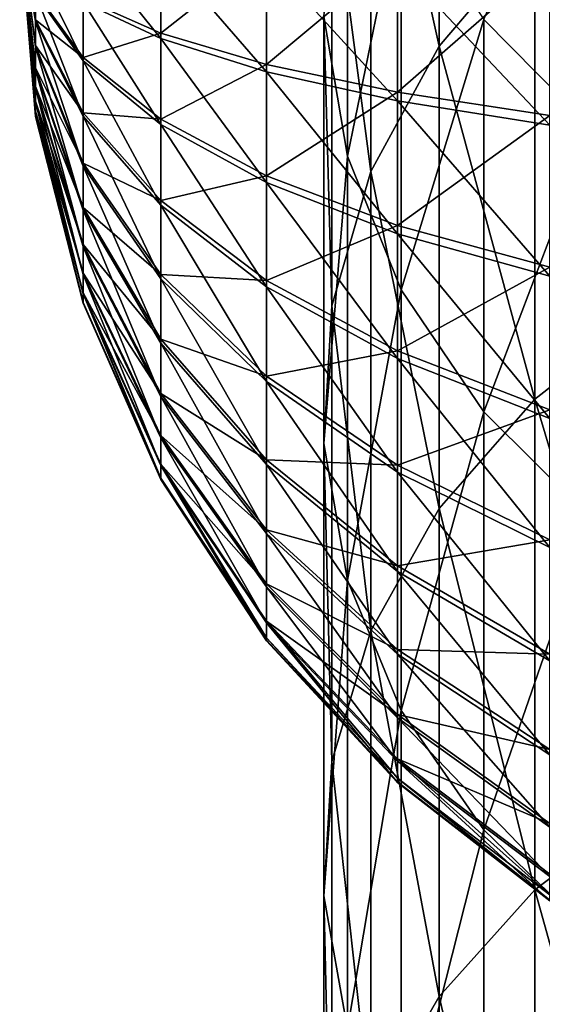
# Model space of a CAD drawing. Units: inches. Extents: x -0.17 to 0.17, y -2.12 to 0.64.
# Drawn here: x -0.06 to -0.03, y -0.44 to -0.39 of the extents above; entities that cross this region are included whole.
import ezdxf

# ---------------------------------------------------------------- set-up
doc = ezdxf.new("R2010")
doc.units = ezdxf.units.IN
doc.header["$MEASUREMENT"] = 0
doc.layers.add('stal nierdzewna', color=253, linetype='Continuous')

msp = doc.modelspace()

# ---------------------------------------------------------------- linework, layer by layer
at = {"layer": 'stal nierdzewna'}
for points in [[(-0.042005, -0.371347, 1.786126), (-0.038495, -0.387151, 1.82585), (-0.038495, -0.364756, 1.790083)], [(-0.033593, -0.381387, 1.829612), (-0.038495, -0.364756, 1.790083), (-0.038495, -0.387151, 1.82585)], [(-0.043998, -0.378388, 1.7819), (-0.042005, -0.393588, 1.821649), (-0.042005, -0.371347, 1.786126)], [(-0.038495, -0.387151, 1.82585), (-0.042005, -0.371347, 1.786126), (-0.042005, -0.393588, 1.821649)], [(-0.0444, -0.385625, 1.777556), (-0.043197, -0.372376, 1.737733), (-0.043197, -0.392797, 1.773251)], [(-0.040433, -0.379373, 1.733884), (-0.043197, -0.392797, 1.773251), (-0.043197, -0.372376, 1.737733)], [(-0.036208, -0.385785, 1.730356), (-0.030674, -0.37269, 1.691739), (-0.030674, -0.39138, 1.727277)], [(-0.033593, -0.381387, 1.829612), (-0.027477, -0.400497, 1.868095), (-0.027477, -0.376503, 1.832799)], [(-0.0444, -0.385625, 1.777556), (-0.043998, -0.400465, 1.817161), (-0.043998, -0.378388, 1.7819)], [(-0.042005, -0.393588, 1.821649), (-0.043998, -0.378388, 1.7819), (-0.043998, -0.400465, 1.817161)], [(-0.043197, -0.392797, 1.773251), (-0.040433, -0.379373, 1.733884), (-0.040433, -0.399644, 1.769141)], [(-0.036208, -0.385785, 1.730356), (-0.040433, -0.399644, 1.769141), (-0.040433, -0.379373, 1.733884)], [(-0.06, -0.38091, 2.220366), (-0.059182, -0.390744, 2.219468), (-0.059182, -0.390757, 2.221111)], [(-0.06, -0.38091, 2.220366), (-0.059182, -0.390757, 2.221111), (-0.059182, -0.39051, 2.222681)], [(-0.06, -0.38091, 2.220366), (-0.059182, -0.39051, 2.222681), (-0.059182, -0.390015, 2.224191)], [(-0.06, -0.38091, 2.220366), (-0.059182, -0.390015, 2.224191), (-0.059182, -0.389283, 2.225602)], [(-0.06, -0.38091, 2.220366), (-0.059182, -0.389283, 2.225602), (-0.059182, -0.388335, 2.226877)], [(-0.06, -0.38091, 2.220366), (-0.059182, -0.388335, 2.226877), (-0.059182, -0.387194, 2.227984)], [(-0.06, -0.38091, 2.220366), (-0.059182, -0.387194, 2.227984), (-0.059182, -0.385891, 2.228894)], [(-0.06, -0.38091, 2.220366), (-0.059182, -0.385891, 2.228894), (-0.059182, -0.384458, 2.229582)], [(-0.059182, -0.390486, 2.217954), (-0.06, -0.38091, 2.220366), (-0.059182, -0.389975, 2.216449)], [(-0.059182, -0.390744, 2.219468), (-0.06, -0.38091, 2.220366), (-0.059182, -0.390486, 2.217954)], [(-0.059182, -0.389975, 2.216449), (-0.06, -0.38091, 2.220366), (-0.059182, -0.38923, 2.215046)], [(-0.059182, -0.388268, 2.21378), (-0.06, -0.38091, 2.220366), (-0.059182, -0.387117, 2.212685)], [(-0.059182, -0.385804, 2.211789), (-0.06, -0.38091, 2.220366), (-0.059182, -0.384365, 2.211115)], [(-0.059182, -0.38923, 2.215046), (-0.06, -0.38091, 2.220366), (-0.059182, -0.388268, 2.21378)], [(-0.059182, -0.387117, 2.212685), (-0.06, -0.38091, 2.220366), (-0.059182, -0.385804, 2.211789)], [(-0.056749, -0.384903, 2.239434), (-0.052768, -0.386764, 2.248317), (-0.056749, -0.381793, 2.239828)], [(-0.056749, -0.381793, 2.239828), (-0.052768, -0.386764, 2.248317), (-0.052768, -0.382204, 2.248894)], [(-0.038495, -0.387151, 1.82585), (-0.033593, -0.405257, 1.864727), (-0.033593, -0.381387, 1.829612)], [(-0.027477, -0.400497, 1.868095), (-0.033593, -0.381387, 1.829612), (-0.033593, -0.405257, 1.864727)], [(-0.052768, -0.38648, 2.192358), (-0.056749, -0.38471, 2.201259), (-0.052768, -0.381915, 2.191827)], [(-0.047348, -0.382207, 2.183537), (-0.052768, -0.38648, 2.192358), (-0.052768, -0.381915, 2.191827)], [(-0.052768, -0.386764, 2.248317), (-0.047348, -0.388464, 2.256437), (-0.052768, -0.382204, 2.248894)], [(-0.047348, -0.38258, 2.257181), (-0.052768, -0.382204, 2.248894), (-0.047348, -0.388464, 2.256437)], [(-0.047348, -0.388098, 2.184222), (-0.052768, -0.38648, 2.192358), (-0.047348, -0.382207, 2.183537)], [(-0.040637, -0.382464, 2.17625), (-0.047348, -0.388098, 2.184222), (-0.047348, -0.382207, 2.183537)], [(-0.040637, -0.38952, 2.177071), (-0.047348, -0.388098, 2.184222), (-0.040637, -0.382464, 2.17625)], [(-0.040637, -0.382911, 2.264464), (-0.047348, -0.38258, 2.257181), (-0.040637, -0.389959, 2.263572)], [(-0.047348, -0.38258, 2.257181), (-0.047348, -0.388464, 2.256437), (-0.040637, -0.389959, 2.263572)], [(-0.032817, -0.382678, 2.170167), (-0.040637, -0.38952, 2.177071), (-0.040637, -0.382464, 2.17625)], [(-0.032817, -0.390707, 2.171101), (-0.040637, -0.38952, 2.177071), (-0.032817, -0.382678, 2.170167)], [(-0.059182, -0.384458, 2.229582), (-0.056749, -0.38791, 2.238547), (-0.059182, -0.382934, 2.230032)], [(-0.059182, -0.382934, 2.230032), (-0.056749, -0.38791, 2.238547), (-0.056749, -0.384903, 2.239434)], [(-0.032817, -0.383187, 2.270545), (-0.040637, -0.382911, 2.264464), (-0.032817, -0.391206, 2.26953)], [(-0.040637, -0.382911, 2.264464), (-0.040637, -0.389959, 2.263572), (-0.032817, -0.391206, 2.26953)], [(-0.056749, -0.387726, 2.202116), (-0.059182, -0.384365, 2.211115), (-0.056749, -0.38471, 2.201259)], [(-0.059182, -0.385804, 2.211789), (-0.059182, -0.384365, 2.211115), (-0.056749, -0.387726, 2.202116)], [(-0.059182, -0.384458, 2.229582), (-0.056749, -0.390736, 2.237189), (-0.056749, -0.38791, 2.238547)], [(-0.059182, -0.384458, 2.229582), (-0.059182, -0.385891, 2.228894), (-0.056749, -0.390736, 2.237189)], [(-0.056749, -0.38471, 2.201259), (-0.052768, -0.38648, 2.192358), (-0.056749, -0.387726, 2.202116)], [(-0.056749, -0.38791, 2.238547), (-0.052768, -0.391171, 2.247016), (-0.056749, -0.384903, 2.239434)], [(-0.056749, -0.384903, 2.239434), (-0.052768, -0.391171, 2.247016), (-0.052768, -0.386764, 2.248317)], [(-0.056749, -0.390565, 2.203445), (-0.059182, -0.385804, 2.211789), (-0.056749, -0.387726, 2.202116)], [(-0.059182, -0.387117, 2.212685), (-0.059182, -0.385804, 2.211789), (-0.056749, -0.390565, 2.203445)], [(-0.043197, -0.392797, 1.773251), (-0.0444, -0.407534, 1.812547), (-0.0444, -0.385625, 1.777556)], [(-0.043998, -0.400465, 1.817161), (-0.0444, -0.385625, 1.777556), (-0.0444, -0.407534, 1.812547)], [(-0.040433, -0.399644, 1.769141), (-0.036208, -0.385785, 1.730356), (-0.036208, -0.405918, 1.765375)], [(-0.030674, -0.39138, 1.727277), (-0.036208, -0.405918, 1.765375), (-0.036208, -0.385785, 1.730356)], [(-0.056749, -0.390736, 2.237189), (-0.059182, -0.385891, 2.228894), (-0.056749, -0.393307, 2.235394)], [(-0.059182, -0.385891, 2.228894), (-0.059182, -0.387194, 2.227984), (-0.056749, -0.393307, 2.235394)], [(-0.052768, -0.390901, 2.193614), (-0.056749, -0.387726, 2.202116), (-0.052768, -0.38648, 2.192358)], [(-0.052768, -0.38648, 2.192358), (-0.047348, -0.388098, 2.184222), (-0.052768, -0.390901, 2.193614)], [(-0.052768, -0.391171, 2.247016), (-0.047348, -0.394152, 2.254758), (-0.052768, -0.386764, 2.248317)], [(-0.052768, -0.386764, 2.248317), (-0.047348, -0.394152, 2.254758), (-0.047348, -0.388464, 2.256437)], [(-0.056749, -0.393154, 2.205213), (-0.059182, -0.387117, 2.212685), (-0.056749, -0.390565, 2.203445)], [(-0.059182, -0.388268, 2.21378), (-0.059182, -0.387117, 2.212685), (-0.056749, -0.393154, 2.205213)], [(-0.056749, -0.393307, 2.235394), (-0.059182, -0.387194, 2.227984), (-0.056749, -0.395557, 2.233211)], [(-0.056749, -0.395557, 2.233211), (-0.059182, -0.387194, 2.227984), (-0.059182, -0.388335, 2.226877)], [(-0.042005, -0.393588, 1.821649), (-0.038495, -0.410876, 1.86075), (-0.038495, -0.387151, 1.82585)], [(-0.033593, -0.405257, 1.864727), (-0.038495, -0.387151, 1.82585), (-0.038495, -0.410876, 1.86075)], [(-0.056749, -0.390565, 2.203445), (-0.056749, -0.387726, 2.202116), (-0.052768, -0.390901, 2.193614)], [(-0.056749, -0.395426, 2.207374), (-0.059182, -0.388268, 2.21378), (-0.056749, -0.393154, 2.205213)], [(-0.059182, -0.38923, 2.215046), (-0.059182, -0.388268, 2.21378), (-0.056749, -0.395426, 2.207374)], [(-0.056749, -0.397428, 2.230695), (-0.059182, -0.388335, 2.226877), (-0.059182, -0.389283, 2.225602)], [(-0.056749, -0.395557, 2.233211), (-0.059182, -0.388335, 2.226877), (-0.056749, -0.397428, 2.230695)], [(-0.056749, -0.390736, 2.237189), (-0.052768, -0.395313, 2.245025), (-0.056749, -0.38791, 2.238547)], [(-0.056749, -0.38791, 2.238547), (-0.052768, -0.395313, 2.245025), (-0.052768, -0.391171, 2.247016)], [(-0.047348, -0.393803, 2.185843), (-0.052768, -0.390901, 2.193614), (-0.047348, -0.388098, 2.184222)], [(-0.047348, -0.388098, 2.184222), (-0.040637, -0.38952, 2.177071), (-0.047348, -0.393803, 2.185843)], [(-0.047348, -0.394152, 2.254758), (-0.040637, -0.396772, 2.261561), (-0.047348, -0.388464, 2.256437)], [(-0.040637, -0.389959, 2.263572), (-0.047348, -0.388464, 2.256437), (-0.040637, -0.396772, 2.261561)], [(-0.056749, -0.397323, 2.209871), (-0.059182, -0.38923, 2.215046), (-0.056749, -0.395426, 2.207374)], [(-0.059182, -0.389975, 2.216449), (-0.059182, -0.38923, 2.215046), (-0.056749, -0.397323, 2.209871)], [(-0.056749, -0.398871, 2.227911), (-0.059182, -0.389283, 2.225602), (-0.059182, -0.390015, 2.224191)], [(-0.059182, -0.389283, 2.225602), (-0.056749, -0.398871, 2.227911), (-0.056749, -0.397428, 2.230695)], [(-0.040637, -0.396354, 2.179013), (-0.047348, -0.393803, 2.185843), (-0.040637, -0.38952, 2.177071)], [(-0.040637, -0.38952, 2.177071), (-0.032817, -0.390707, 2.171101), (-0.040637, -0.396354, 2.179013)], [(-0.059182, -0.390486, 2.217954), (-0.059182, -0.389975, 2.216449), (-0.056749, -0.398794, 2.212639)], [(-0.056749, -0.398794, 2.212639), (-0.059182, -0.389975, 2.216449), (-0.056749, -0.397323, 2.209871)], [(-0.056749, -0.399849, 2.224933), (-0.059182, -0.390015, 2.224191), (-0.059182, -0.39051, 2.222681)], [(-0.059182, -0.390015, 2.224191), (-0.056749, -0.399849, 2.224933), (-0.056749, -0.398871, 2.227911)], [(-0.032817, -0.391206, 2.26953), (-0.040637, -0.389959, 2.263572), (-0.032817, -0.398959, 2.267241)], [(-0.040637, -0.389959, 2.263572), (-0.040637, -0.396772, 2.261561), (-0.032817, -0.398959, 2.267241)], [(-0.059182, -0.390486, 2.217954), (-0.056749, -0.4003, 2.218489), (-0.059182, -0.390744, 2.219468)], [(-0.059182, -0.390486, 2.217954), (-0.056749, -0.399802, 2.215608), (-0.056749, -0.4003, 2.218489)], [(-0.059182, -0.390486, 2.217954), (-0.056749, -0.398794, 2.212639), (-0.056749, -0.399802, 2.215608)], [(-0.056749, -0.400336, 2.221836), (-0.059182, -0.39051, 2.222681), (-0.059182, -0.390757, 2.221111)], [(-0.059182, -0.39051, 2.222681), (-0.056749, -0.400336, 2.221836), (-0.056749, -0.399849, 2.224933)], [(-0.056749, -0.4003, 2.218489), (-0.059182, -0.390757, 2.221111), (-0.059182, -0.390744, 2.219468)], [(-0.059182, -0.390757, 2.221111), (-0.056749, -0.4003, 2.218489), (-0.056749, -0.400336, 2.221836)], [(-0.052768, -0.395063, 2.195563), (-0.056749, -0.390565, 2.203445), (-0.052768, -0.390901, 2.193614)], [(-0.056749, -0.393154, 2.205213), (-0.056749, -0.390565, 2.203445), (-0.052768, -0.395063, 2.195563)], [(-0.052768, -0.395313, 2.245025), (-0.056749, -0.390736, 2.237189), (-0.052768, -0.399082, 2.242395)], [(-0.052768, -0.399082, 2.242395), (-0.056749, -0.390736, 2.237189), (-0.056749, -0.393307, 2.235394)], [(-0.052768, -0.395063, 2.195563), (-0.052768, -0.390901, 2.193614), (-0.047348, -0.393803, 2.185843)], [(-0.032817, -0.398483, 2.173311), (-0.040637, -0.396354, 2.179013), (-0.032817, -0.390707, 2.171101)], [(-0.052768, -0.395313, 2.245025), (-0.047348, -0.399498, 2.252188), (-0.052768, -0.391171, 2.247016)], [(-0.052768, -0.391171, 2.247016), (-0.047348, -0.399498, 2.252188), (-0.047348, -0.394152, 2.254758)], [(-0.036208, -0.405918, 1.765375), (-0.030674, -0.39138, 1.727277), (-0.030674, -0.411394, 1.762088)], [(-0.0444, -0.407534, 1.812547), (-0.043197, -0.392797, 1.773251), (-0.043197, -0.414539, 1.807976)], [(-0.040433, -0.399644, 1.769141), (-0.043197, -0.414539, 1.807976), (-0.043197, -0.392797, 1.773251)], [(-0.052768, -0.398858, 2.198155), (-0.056749, -0.393154, 2.205213), (-0.052768, -0.395063, 2.195563)], [(-0.056749, -0.395426, 2.207374), (-0.056749, -0.393154, 2.205213), (-0.052768, -0.398858, 2.198155)], [(-0.052768, -0.399082, 2.242395), (-0.056749, -0.393307, 2.235394), (-0.052768, -0.40238, 2.239194)], [(-0.052768, -0.40238, 2.239194), (-0.056749, -0.393307, 2.235394), (-0.056749, -0.395557, 2.233211)], [(-0.047348, -0.399174, 2.188358), (-0.052768, -0.395063, 2.195563), (-0.047348, -0.393803, 2.185843)], [(-0.047348, -0.399174, 2.188358), (-0.047348, -0.393803, 2.185843), (-0.040637, -0.396354, 2.179013)], [(-0.043998, -0.400465, 1.817161), (-0.042005, -0.41715, 1.85631), (-0.042005, -0.393588, 1.821649)], [(-0.038495, -0.410876, 1.86075), (-0.042005, -0.393588, 1.821649), (-0.042005, -0.41715, 1.85631)], [(-0.047348, -0.399498, 2.252188), (-0.040637, -0.403175, 2.258483), (-0.047348, -0.394152, 2.254758)], [(-0.047348, -0.394152, 2.254758), (-0.040637, -0.403175, 2.258483), (-0.040637, -0.396772, 2.261561)], [(-0.052768, -0.402189, 2.201322), (-0.056749, -0.395426, 2.207374), (-0.052768, -0.398858, 2.198155)], [(-0.056749, -0.397323, 2.209871), (-0.056749, -0.395426, 2.207374), (-0.052768, -0.402189, 2.201322)], [(-0.052768, -0.398858, 2.198155), (-0.052768, -0.395063, 2.195563), (-0.047348, -0.399174, 2.188358)], [(-0.052768, -0.399082, 2.242395), (-0.047348, -0.404361, 2.248794), (-0.052768, -0.395313, 2.245025)], [(-0.047348, -0.399498, 2.252188), (-0.052768, -0.395313, 2.245025), (-0.047348, -0.404361, 2.248794)], [(-0.052768, -0.40238, 2.239194), (-0.056749, -0.395557, 2.233211), (-0.052768, -0.405123, 2.235507)], [(-0.056749, -0.395557, 2.233211), (-0.056749, -0.397428, 2.230695), (-0.052768, -0.405123, 2.235507)], [(-0.040637, -0.402787, 2.182026), (-0.047348, -0.399174, 2.188358), (-0.040637, -0.396354, 2.179013)], [(-0.040637, -0.402787, 2.182026), (-0.040637, -0.396354, 2.179013), (-0.032817, -0.398483, 2.173311)], [(-0.040637, -0.403175, 2.258483), (-0.032817, -0.406245, 2.263739), (-0.040637, -0.396772, 2.261561)], [(-0.032817, -0.398959, 2.267241), (-0.040637, -0.396772, 2.261561), (-0.032817, -0.406245, 2.263739)], [(-0.052768, -0.404968, 2.204982), (-0.056749, -0.397323, 2.209871), (-0.052768, -0.402189, 2.201322)], [(-0.052768, -0.404968, 2.204982), (-0.056749, -0.398794, 2.212639), (-0.056749, -0.397323, 2.209871)], [(-0.056749, -0.397428, 2.230695), (-0.052768, -0.407238, 2.231426), (-0.052768, -0.405123, 2.235507)], [(-0.056749, -0.397428, 2.230695), (-0.056749, -0.398871, 2.227911), (-0.052768, -0.407238, 2.231426)], [(-0.032817, -0.405804, 2.176739), (-0.040637, -0.402787, 2.182026), (-0.032817, -0.398483, 2.173311)], [(-0.056749, -0.398794, 2.212639), (-0.052768, -0.407124, 2.20904), (-0.056749, -0.399802, 2.215608)], [(-0.052768, -0.404968, 2.204982), (-0.052768, -0.407124, 2.20904), (-0.056749, -0.398794, 2.212639)], [(-0.056749, -0.398871, 2.227911), (-0.052768, -0.408671, 2.22706), (-0.052768, -0.407238, 2.231426)], [(-0.056749, -0.398871, 2.227911), (-0.056749, -0.399849, 2.224933), (-0.052768, -0.408671, 2.22706)], [(-0.047348, -0.404072, 2.191702), (-0.052768, -0.398858, 2.198155), (-0.047348, -0.399174, 2.188358)], [(-0.052768, -0.402189, 2.201322), (-0.052768, -0.398858, 2.198155), (-0.047348, -0.404072, 2.191702)], [(-0.052768, -0.40238, 2.239194), (-0.047348, -0.408618, 2.244664), (-0.052768, -0.399082, 2.242395)], [(-0.052768, -0.399082, 2.242395), (-0.047348, -0.408618, 2.244664), (-0.047348, -0.404361, 2.248794)], [(-0.047348, -0.404072, 2.191702), (-0.047348, -0.399174, 2.188358), (-0.040637, -0.402787, 2.182026)], [(-0.047348, -0.404361, 2.248794), (-0.040637, -0.409001, 2.254418), (-0.047348, -0.399498, 2.252188)], [(-0.040637, -0.409001, 2.254418), (-0.040637, -0.403175, 2.258483), (-0.047348, -0.399498, 2.252188)], [(-0.056749, -0.399802, 2.215608), (-0.052768, -0.409316, 2.217459), (-0.056749, -0.4003, 2.218489)], [(-0.056749, -0.399802, 2.215608), (-0.052768, -0.408602, 2.213392), (-0.052768, -0.409316, 2.217459)], [(-0.056749, -0.399802, 2.215608), (-0.052768, -0.407124, 2.20904), (-0.052768, -0.408602, 2.213392)], [(-0.056749, -0.399849, 2.224933), (-0.052768, -0.409385, 2.22252), (-0.052768, -0.408671, 2.22706)], [(-0.056749, -0.399849, 2.224933), (-0.056749, -0.400336, 2.221836), (-0.052768, -0.409385, 2.22252)], [(-0.043197, -0.414539, 1.807976), (-0.040433, -0.399644, 1.769141), (-0.040433, -0.421226, 1.803611)], [(-0.036208, -0.405918, 1.765375), (-0.040433, -0.421226, 1.803611), (-0.040433, -0.399644, 1.769141)], [(-0.056749, -0.400336, 2.221836), (-0.056749, -0.4003, 2.218489), (-0.052768, -0.409316, 2.217459)], [(-0.056749, -0.400336, 2.221836), (-0.052768, -0.409316, 2.217459), (-0.052768, -0.409385, 2.22252)], [(-0.0444, -0.407534, 1.812547), (-0.043997, -0.423854, 1.851566), (-0.043998, -0.400465, 1.817161)], [(-0.042005, -0.41715, 1.85631), (-0.043998, -0.400465, 1.817161), (-0.043997, -0.423854, 1.851566)], [(-0.033593, -0.405257, 1.864727), (-0.027477, -0.425801, 1.902463), (-0.027477, -0.400497, 1.868095)], [(-0.047348, -0.40837, 2.195789), (-0.052768, -0.402189, 2.201322), (-0.047348, -0.404072, 2.191702)], [(-0.047348, -0.40837, 2.195789), (-0.052768, -0.404968, 2.204982), (-0.052768, -0.402189, 2.201322)], [(-0.047348, -0.408618, 2.244664), (-0.052768, -0.40238, 2.239194), (-0.047348, -0.412157, 2.239905)], [(-0.047348, -0.412157, 2.239905), (-0.052768, -0.40238, 2.239194), (-0.052768, -0.405123, 2.235507)], [(-0.040637, -0.408654, 2.186032), (-0.047348, -0.404072, 2.191702), (-0.040637, -0.402787, 2.182026)], [(-0.032817, -0.405804, 2.176739), (-0.040637, -0.408654, 2.186032), (-0.040637, -0.402787, 2.182026)], [(-0.032817, -0.406245, 2.263739), (-0.040637, -0.403175, 2.258483), (-0.032817, -0.412874, 2.259113)], [(-0.032817, -0.412874, 2.259113), (-0.040637, -0.403175, 2.258483), (-0.040637, -0.409001, 2.254418)], [(-0.040637, -0.408654, 2.186032), (-0.047348, -0.40837, 2.195789), (-0.047348, -0.404072, 2.191702)], [(-0.047348, -0.408618, 2.244664), (-0.040637, -0.414099, 2.249471), (-0.047348, -0.404361, 2.248794)], [(-0.040637, -0.409001, 2.254418), (-0.047348, -0.404361, 2.248794), (-0.040637, -0.414099, 2.249471)], [(-0.052768, -0.404968, 2.204982), (-0.047348, -0.411957, 2.200512), (-0.052768, -0.407124, 2.20904)], [(-0.047348, -0.40837, 2.195789), (-0.047348, -0.411957, 2.200512), (-0.052768, -0.404968, 2.204982)], [(-0.047348, -0.412157, 2.239905), (-0.052768, -0.405123, 2.235507), (-0.047348, -0.414886, 2.234639)], [(-0.052768, -0.407238, 2.231426), (-0.047348, -0.414886, 2.234639), (-0.052768, -0.405123, 2.235507)], [(-0.038495, -0.410876, 1.86075), (-0.033593, -0.430431, 1.898918), (-0.033593, -0.405257, 1.864727)], [(-0.033593, -0.405257, 1.864727), (-0.033593, -0.430431, 1.898918), (-0.027477, -0.425801, 1.902463)], [(-0.032817, -0.405804, 2.176739), (-0.032817, -0.41248, 2.181297), (-0.040637, -0.408654, 2.186032)], [(-0.040433, -0.421226, 1.803611), (-0.036208, -0.405918, 1.765375), (-0.036208, -0.427355, 1.799612)], [(-0.030674, -0.411394, 1.762088), (-0.036208, -0.427355, 1.799612), (-0.036208, -0.405918, 1.765375)], [(-0.052768, -0.407124, 2.20904), (-0.047348, -0.41474, 2.20575), (-0.052768, -0.408602, 2.213392)], [(-0.047348, -0.41474, 2.20575), (-0.052768, -0.407124, 2.20904), (-0.047348, -0.411957, 2.200512)], [(-0.052768, -0.407238, 2.231426), (-0.047348, -0.416736, 2.229004), (-0.047348, -0.414886, 2.234639)], [(-0.052768, -0.407238, 2.231426), (-0.052768, -0.408671, 2.22706), (-0.047348, -0.416736, 2.229004)], [(-0.043197, -0.414539, 1.807976), (-0.0444, -0.430744, 1.84669), (-0.0444, -0.407534, 1.812547)], [(-0.043997, -0.423854, 1.851566), (-0.0444, -0.407534, 1.812547), (-0.0444, -0.430744, 1.84669)], [(-0.052768, -0.408602, 2.213392), (-0.047348, -0.417505, 2.216016), (-0.052768, -0.409316, 2.217459)], [(-0.052768, -0.408602, 2.213392), (-0.047348, -0.416646, 2.211365), (-0.047348, -0.417505, 2.216016)], [(-0.052768, -0.408602, 2.213392), (-0.047348, -0.41474, 2.20575), (-0.047348, -0.416646, 2.211365)], [(-0.047348, -0.40837, 2.195789), (-0.040637, -0.413803, 2.190927), (-0.047348, -0.411957, 2.200512)], [(-0.040637, -0.408654, 2.186032), (-0.040637, -0.413803, 2.190927), (-0.047348, -0.40837, 2.195789)], [(-0.047348, -0.416736, 2.229004), (-0.052768, -0.408671, 2.22706), (-0.047348, -0.417657, 2.223145)], [(-0.052768, -0.409385, 2.22252), (-0.047348, -0.417657, 2.223145), (-0.052768, -0.408671, 2.22706)], [(-0.040637, -0.418338, 2.24377), (-0.040637, -0.414099, 2.249471), (-0.047348, -0.408618, 2.244664)], [(-0.047348, -0.412157, 2.239905), (-0.040637, -0.418338, 2.24377), (-0.047348, -0.408618, 2.244664)], [(-0.040637, -0.408654, 2.186032), (-0.032817, -0.41248, 2.181297), (-0.040637, -0.413803, 2.190927)], [(-0.032817, -0.418676, 2.253484), (-0.040637, -0.409001, 2.254418), (-0.040637, -0.414099, 2.249471)], [(-0.032817, -0.412874, 2.259113), (-0.040637, -0.409001, 2.254418), (-0.032817, -0.418676, 2.253484)], [(-0.052768, -0.409385, 2.22252), (-0.052768, -0.409316, 2.217459), (-0.047348, -0.417627, 2.217215)], [(-0.047348, -0.417505, 2.216016), (-0.047348, -0.417627, 2.217215), (-0.052768, -0.409316, 2.217459)], [(-0.052768, -0.409385, 2.22252), (-0.047348, -0.417627, 2.217215), (-0.047348, -0.417657, 2.223145)], [(-0.042005, -0.41715, 1.85631), (-0.038495, -0.435897, 1.894733), (-0.038495, -0.410876, 1.86075)], [(-0.038495, -0.410876, 1.86075), (-0.038495, -0.435897, 1.894733), (-0.033593, -0.430431, 1.898918)], [(-0.036208, -0.427355, 1.799612), (-0.030674, -0.411394, 1.762088), (-0.030674, -0.432703, 1.796121)], [(-0.047348, -0.411957, 2.200512), (-0.040637, -0.418099, 2.196584), (-0.047348, -0.41474, 2.20575)], [(-0.040637, -0.418099, 2.196584), (-0.047348, -0.411957, 2.200512), (-0.040637, -0.413803, 2.190927)], [(-0.040637, -0.418338, 2.24377), (-0.047348, -0.412157, 2.239905), (-0.040637, -0.421608, 2.237463)], [(-0.047348, -0.412157, 2.239905), (-0.047348, -0.414886, 2.234639), (-0.040637, -0.421608, 2.237463)], [(-0.032817, -0.418338, 2.186868), (-0.040637, -0.413803, 2.190927), (-0.032817, -0.41248, 2.181297)], [(-0.040637, -0.413803, 2.190927), (-0.032817, -0.418338, 2.186868), (-0.040637, -0.418099, 2.196584)], [(-0.040637, -0.418338, 2.24377), (-0.032817, -0.423499, 2.246997), (-0.040637, -0.414099, 2.249471)], [(-0.032817, -0.423499, 2.246997), (-0.032817, -0.418676, 2.253484), (-0.040637, -0.414099, 2.249471)], [(-0.0444, -0.430744, 1.84669), (-0.043197, -0.414539, 1.807976), (-0.043197, -0.437572, 1.841858)], [(-0.040433, -0.421226, 1.803611), (-0.043197, -0.437572, 1.841858), (-0.043197, -0.414539, 1.807976)], [(-0.047348, -0.41474, 2.20575), (-0.040637, -0.421432, 2.202858), (-0.047348, -0.416646, 2.211365)], [(-0.040637, -0.421432, 2.202858), (-0.047348, -0.41474, 2.20575), (-0.040637, -0.418099, 2.196584)], [(-0.040637, -0.421608, 2.237463), (-0.047348, -0.414886, 2.234639), (-0.040637, -0.423823, 2.230713)], [(-0.047348, -0.416736, 2.229004), (-0.040637, -0.423823, 2.230713), (-0.047348, -0.414886, 2.234639)], [(-0.047348, -0.416646, 2.211365), (-0.040637, -0.4247, 2.214797), (-0.047348, -0.417505, 2.216016)], [(-0.047348, -0.416646, 2.211365), (-0.040637, -0.423716, 2.209585), (-0.040637, -0.4247, 2.214797)], [(-0.047348, -0.416646, 2.211365), (-0.040637, -0.421432, 2.202858), (-0.040637, -0.423716, 2.209585)], [(-0.047348, -0.416736, 2.229004), (-0.047348, -0.417657, 2.223145), (-0.040637, -0.424927, 2.223695)], [(-0.040637, -0.423823, 2.230713), (-0.047348, -0.416736, 2.229004), (-0.040637, -0.424927, 2.223695)], [(-0.043997, -0.423854, 1.851566), (-0.042005, -0.442, 1.89006), (-0.042005, -0.41715, 1.85631)], [(-0.042005, -0.41715, 1.85631), (-0.042005, -0.442, 1.89006), (-0.038495, -0.435897, 1.894733)], [(-0.047348, -0.417505, 2.216016), (-0.040637, -0.4247, 2.214797), (-0.040637, -0.424891, 2.216591)], [(-0.047348, -0.417505, 2.216016), (-0.040637, -0.424891, 2.216591), (-0.047348, -0.417627, 2.217215)], [(-0.047348, -0.417627, 2.217215), (-0.040637, -0.424891, 2.216591), (-0.047348, -0.417657, 2.223145)], [(-0.040637, -0.424927, 2.223695), (-0.047348, -0.417657, 2.223145), (-0.040637, -0.424891, 2.216591)], [(-0.040637, -0.418099, 2.196584), (-0.032817, -0.423227, 2.193305), (-0.040637, -0.421432, 2.202858)], [(-0.032817, -0.423227, 2.193305), (-0.040637, -0.418099, 2.196584), (-0.032817, -0.418338, 2.186868)], [(-0.040637, -0.418338, 2.24377), (-0.040637, -0.421608, 2.237463), (-0.032817, -0.427219, 2.23982)], [(-0.032817, -0.423499, 2.246997), (-0.040637, -0.418338, 2.24377), (-0.032817, -0.427219, 2.23982)], [(-0.043197, -0.437572, 1.841858), (-0.040433, -0.421226, 1.803611), (-0.040433, -0.444091, 1.837245)], [(-0.036208, -0.427355, 1.799612), (-0.040433, -0.444091, 1.837245), (-0.040433, -0.421226, 1.803611)], [(-0.040637, -0.421432, 2.202858), (-0.032817, -0.42702, 2.200444), (-0.040637, -0.423716, 2.209585)], [(-0.032817, -0.42702, 2.200444), (-0.040637, -0.421432, 2.202858), (-0.032817, -0.423227, 2.193305)], [(-0.032817, -0.427219, 2.23982), (-0.040637, -0.421608, 2.237463), (-0.032817, -0.42974, 2.23214)], [(-0.040637, -0.421608, 2.237463), (-0.040637, -0.423823, 2.230713), (-0.032817, -0.42974, 2.23214)], [(-0.040637, -0.423716, 2.209585), (-0.032817, -0.430685, 2.213622), (-0.040637, -0.4247, 2.214797)], [(-0.032817, -0.429618, 2.208098), (-0.032817, -0.430685, 2.213622), (-0.040637, -0.423716, 2.209585)], [(-0.032817, -0.42702, 2.200444), (-0.032817, -0.429618, 2.208098), (-0.040637, -0.423716, 2.209585)], [(-0.0444, -0.430744, 1.84669), (-0.043997, -0.44852, 1.885067), (-0.043997, -0.423854, 1.851566)], [(-0.043997, -0.423854, 1.851566), (-0.043997, -0.44852, 1.885067), (-0.042005, -0.442, 1.89006)], [(-0.032817, -0.42974, 2.23214), (-0.040637, -0.423823, 2.230713), (-0.032817, -0.430997, 2.224154)], [(-0.040637, -0.424927, 2.223695), (-0.032817, -0.430997, 2.224154), (-0.040637, -0.423823, 2.230713)], [(-0.032817, -0.430956, 2.216071), (-0.040637, -0.424891, 2.216591), (-0.040637, -0.4247, 2.214797)], [(-0.032817, -0.430685, 2.213622), (-0.032817, -0.430956, 2.216071), (-0.040637, -0.4247, 2.214797)], [(-0.032817, -0.430956, 2.216071), (-0.040637, -0.424927, 2.223695), (-0.040637, -0.424891, 2.216591)], [(-0.032817, -0.430997, 2.224154), (-0.040637, -0.424927, 2.223695), (-0.032817, -0.430956, 2.216071)], [(-0.033593, -0.430431, 1.898918), (-0.027477, -0.45238, 1.935855), (-0.027477, -0.425801, 1.902463)], [(-0.040433, -0.444091, 1.837245), (-0.036208, -0.427355, 1.799612), (-0.036208, -0.450064, 1.833018)], [(-0.030674, -0.432703, 1.796121), (-0.036208, -0.450064, 1.833018), (-0.036208, -0.427355, 1.799612)], [(-0.043197, -0.437572, 1.841858), (-0.0444, -0.455222, 1.879936), (-0.0444, -0.430744, 1.84669)], [(-0.0444, -0.430744, 1.84669), (-0.0444, -0.455222, 1.879936), (-0.043997, -0.44852, 1.885067)], [(-0.038495, -0.435897, 1.894733), (-0.033593, -0.456874, 1.932138), (-0.033593, -0.430431, 1.898918)], [(-0.033593, -0.456874, 1.932138), (-0.027477, -0.45238, 1.935855), (-0.033593, -0.430431, 1.898918)], [(-0.036208, -0.450064, 1.833018), (-0.030674, -0.432703, 1.796121), (-0.030674, -0.455278, 1.829329)], [(-0.042005, -0.442, 1.89006), (-0.038495, -0.462178, 1.927751), (-0.038495, -0.435897, 1.894733)], [(-0.038495, -0.462178, 1.927751), (-0.033593, -0.456874, 1.932138), (-0.038495, -0.435897, 1.894733)]]:
    msp.add_3dface(points, dxfattribs=at)

doc.saveas('drawing.dxf')
